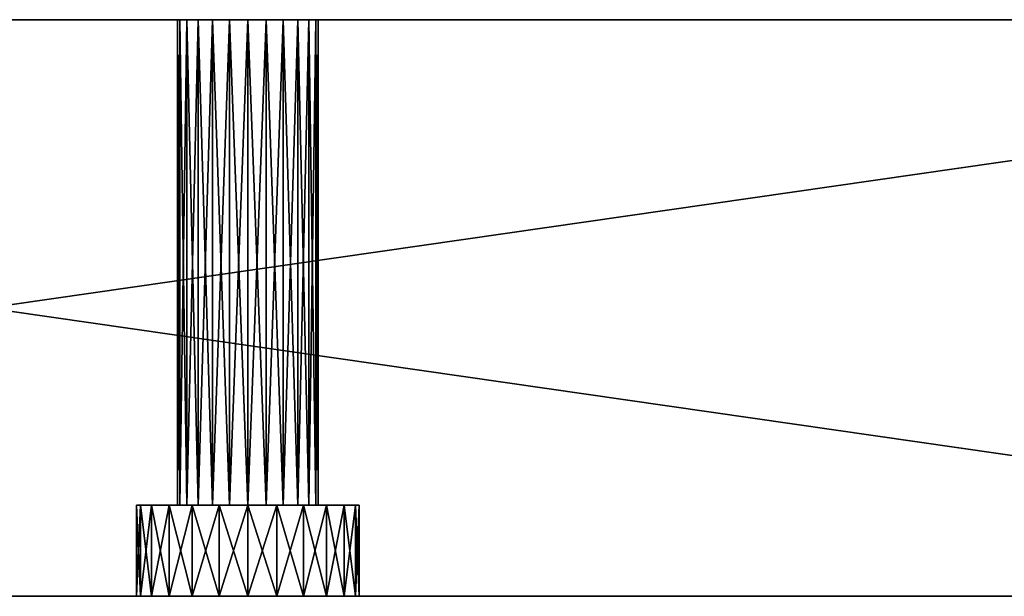
# Model space of a CAD drawing. Extents: x -500 to 3500, y 70 to 9088.
# Drawn here: x 770 to 1385, y 3567 to 3927 of the extents above; entities that cross this region are included whole.
import ezdxf

# ---------------------------------------------------------------- set-up
doc = ezdxf.new("R2010")
doc.units = 0
doc.header["$LTSCALE"] = 25.4
doc.layers.get('0').update_dxf_attribs({"color": 13, "linetype": 'CONTINUOUS'})

# ---------------------------------------------------------------- blocks, each defined once
blk = doc.blocks.new('GROUP_5')
at = {"color": 0}
for p, q in [((0, 360, 420), (2500, 360, 420)), ((0, 360, 420), (2500, 360, 420)), ((0, 360, 60), (2500, 360, 60)), ((0, 360, 60), (2500, 360, 60)), ((1368.53, 360, 240), (1368.53, 56.9, 240)), ((1368.53, 360, 240), (1368.53, 56.9, 240)), ((1370.03, 360, 251.39), (1370.03, 56.9, 251.39)), ((1370.03, 360, 228.61), (1370.03, 56.9, 228.61)), ((1370.03, 360, 251.39), (1370.03, 56.9, 251.39)), ((1370.03, 360, 228.61), (1370.03, 56.9, 228.61)), ((1374.42, 360, 262), (1374.42, 56.9, 262)), ((1374.42, 360, 218), (1374.42, 56.9, 218)), ((1374.42, 360, 262), (1374.42, 56.9, 262)), ((1374.42, 360, 218), (1374.42, 56.9, 218)), ((1381.42, 360, 271.11), (1381.42, 56.9, 271.11)), ((1381.42, 360, 271.11), (1381.42, 56.9, 271.11)), ((1381.42, 360, 208.89), (1381.42, 56.9, 208.89)), ((1381.42, 360, 208.89), (1381.42, 56.9, 208.89)), ((1390.53, 360, 278.11), (1390.53, 56.9, 278.11)), ((1390.53, 360, 278.11), (1390.53, 56.9, 278.11)), ((1390.53, 360, 201.89), (1390.53, 56.9, 201.89)), ((1390.53, 360, 201.89), (1390.53, 56.9, 201.89)), ((1401.14, 360, 282.5), (1401.14, 56.9, 282.5)), ((1401.14, 360, 197.5), (1401.14, 56.9, 197.5)), ((1401.14, 360, 282.5), (1401.14, 56.9, 282.5)), ((1401.14, 360, 197.5), (1401.14, 56.9, 197.5)), ((1412.53, 360, 196), (1412.53, 56.9, 196)), ((1412.53, 360, 284), (1412.53, 56.9, 284)), ((1412.53, 360, 196), (1412.53, 56.9, 196)), ((1412.53, 360, 284), (1412.53, 56.9, 284)), ((1423.92, 360, 282.5), (1423.92, 56.9, 282.5)), ((1423.92, 360, 197.5), (1423.92, 56.9, 197.5)), ((1423.92, 360, 197.5), (1423.92, 56.9, 197.5)), ((1423.92, 360, 282.5), (1423.92, 56.9, 282.5)), ((1434.53, 360, 278.11), (1434.53, 56.9, 278.11)), ((1434.53, 360, 278.11), (1434.53, 56.9, 278.11)), ((1434.53, 360, 201.89), (1434.53, 56.9, 201.89)), ((1434.53, 360, 201.89), (1434.53, 56.9, 201.89)), ((1443.64, 360, 208.89), (1443.64, 56.9, 208.89)), ((1443.64, 360, 271.11), (1443.64, 56.9, 271.11)), ((1443.64, 360, 271.11), (1443.64, 56.9, 271.11)), ((1443.64, 360, 208.89), (1443.64, 56.9, 208.89)), ((1450.63, 360, 218), (1450.63, 56.9, 218)), ((1450.63, 360, 262), (1450.63, 56.9, 262)), ((1450.63, 360, 218), (1450.63, 56.9, 218)), ((1450.63, 360, 262), (1450.63, 56.9, 262)), ((1455.03, 360, 228.61), (1455.03, 56.9, 228.61)), ((1455.03, 360, 251.39), (1455.03, 56.9, 251.39)), ((1455.03, 360, 228.61), (1455.03, 56.9, 228.61)), ((1455.03, 360, 251.39), (1455.03, 56.9, 251.39)), ((1456.53, 360, 240), (1456.53, 56.9, 240)), ((1456.53, 360, 240), (1456.53, 56.9, 240)), ((1343.03, 0, 240), (1343.03, 56.9, 240)), ((1343.03, 0, 240), (1343.03, 56.9, 240)), ((1345.4, 0, 222.01), (1345.4, 56.9, 222.01)), ((1345.4, 0, 257.99), (1345.4, 56.9, 257.99)), ((1345.4, 0, 222.01), (1345.4, 56.9, 222.01)), ((1345.4, 0, 257.99), (1345.4, 56.9, 257.99)), ((1352.34, 0, 205.25), (1352.34, 56.9, 205.25)), ((1352.34, 0, 205.25), (1352.34, 56.9, 205.25)), ((1352.34, 0, 274.75), (1352.34, 56.9, 274.75)), ((1352.34, 0, 274.75), (1352.34, 56.9, 274.75)), ((1363.39, 0, 190.86), (1363.39, 56.9, 190.86)), ((1363.39, 0, 190.86), (1363.39, 56.9, 190.86)), ((1363.39, 0, 289.14), (1363.39, 56.9, 289.14)), ((1363.39, 0, 289.14), (1363.39, 56.9, 289.14)), ((1377.78, 0, 179.81), (1377.78, 56.9, 179.81)), ((1377.78, 0, 179.81), (1377.78, 56.9, 179.81)), ((1377.78, 0, 300.19), (1377.78, 56.9, 300.19)), ((1377.78, 0, 300.19), (1377.78, 56.9, 300.19)), ((1394.54, 0, 172.87), (1394.54, 56.9, 172.87)), ((1394.54, 0, 172.87), (1394.54, 56.9, 172.87)), ((1394.54, 0, 307.13), (1394.54, 56.9, 307.13)), ((1394.54, 0, 307.13), (1394.54, 56.9, 307.13)), ((1412.53, 0, 170.5), (1412.53, 56.9, 170.5)), ((1412.53, 0, 170.5), (1412.53, 56.9, 170.5)), ((1412.53, 0, 309.5), (1412.53, 56.9, 309.5)), ((1412.53, 0, 309.5), (1412.53, 56.9, 309.5)), ((1430.52, 0, 172.87), (1430.52, 56.9, 172.87)), ((1430.52, 0, 172.87), (1430.52, 56.9, 172.87)), ((1430.52, 0, 307.13), (1430.52, 56.9, 307.13)), ((1430.52, 0, 307.13), (1430.52, 56.9, 307.13)), ((1447.28, 0, 179.81), (1447.28, 56.9, 179.81)), ((1447.28, 0, 179.81), (1447.28, 56.9, 179.81)), ((1447.28, 0, 300.19), (1447.28, 56.9, 300.19)), ((1447.28, 0, 300.19), (1447.28, 56.9, 300.19)), ((1461.67, 0, 289.14), (1461.67, 56.9, 289.14)), ((1461.67, 0, 190.86), (1461.67, 56.9, 190.86)), ((1461.67, 0, 190.86), (1461.67, 56.9, 190.86)), ((1461.67, 0, 289.14), (1461.67, 56.9, 289.14)), ((1472.72, 0, 205.25), (1472.72, 56.9, 205.25)), ((1472.72, 0, 274.75), (1472.72, 56.9, 274.75)), ((1472.72, 0, 274.75), (1472.72, 56.9, 274.75)), ((1472.72, 0, 205.25), (1472.72, 56.9, 205.25)), ((1479.66, 0, 222.01), (1479.66, 56.9, 222.01)), ((1479.66, 0, 257.99), (1479.66, 56.9, 257.99)), ((1479.66, 0, 257.99), (1479.66, 56.9, 257.99)), ((1479.66, 0, 222.01), (1479.66, 56.9, 222.01)), ((1482.03, 0, 240), (1482.03, 56.9, 240)), ((1482.03, 0, 240), (1482.03, 56.9, 240)), ((0, 0, 420), (2500, 0, 420)), ((0, 0, 420), (2500, 0, 420)), ((0, 0, 60), (2500, 0, 60)), ((0, 0, 60), (2500, 0, 60))]:
    blk.add_line(p, q, dxfattribs=at)
at = {"color": 0, "extrusion": (0, 1, -2.63414e-32)}
blk.add_circle((-1412.53, 240, 360), 44, dxfattribs=at)
blk.add_circle((-1412.53, 240, 360), 44, dxfattribs=at)
blk.add_circle((-1412.53, 240, 360), 44, dxfattribs=at)
blk.add_circle((-1412.53, 240, 360), 44, dxfattribs=at)
blk.add_circle((-1412.53, 240, 360), 44, dxfattribs=at)
blk.add_circle((-1412.53, 240, 360), 44, dxfattribs=at)
blk.add_circle((-1412.53, 240, 360), 44, dxfattribs=at)
blk.add_circle((-1412.53, 240, 360), 44, dxfattribs=at)
blk.add_circle((-1412.53, 240, 360), 44, dxfattribs=at)
blk.add_circle((-1412.53, 240, 360), 44, dxfattribs=at)
blk.add_circle((-1412.53, 240, 360), 44, dxfattribs=at)
blk.add_circle((-1412.53, 240, 360), 44, dxfattribs=at)
blk.add_circle((-1412.53, 240, 360), 44, dxfattribs=at)
blk.add_circle((-1412.53, 240, 360), 44, dxfattribs=at)
blk.add_circle((-1412.53, 240, 360), 44, dxfattribs=at)
blk.add_circle((-1412.53, 240, 360), 44, dxfattribs=at)
blk.add_circle((-1412.53, 240, 360), 44, dxfattribs=at)
blk.add_circle((-1412.53, 240, 360), 44, dxfattribs=at)
blk.add_circle((-1412.53, 240, 360), 44, dxfattribs=at)
blk.add_circle((-1412.53, 240, 360), 44, dxfattribs=at)
blk.add_circle((-1412.53, 240, 360), 44, dxfattribs=at)
blk.add_circle((-1412.53, 240, 360), 44, dxfattribs=at)
blk.add_circle((-1412.53, 240, 360), 44, dxfattribs=at)
blk.add_circle((-1412.53, 240, 360), 44, dxfattribs=at)
blk.add_circle((-1412.53, 240, 360), 44, dxfattribs=at)
at = {"color": 0, "extrusion": (0, 1, 0)}
for centre in [(-1412.53, 240, 56.9), (-1412.53, 240, 56.9), (-1412.53, 240, 56.9), (-1412.53, 240, 56.9), (-1412.53, 240, 56.9), (-1412.53, 240, 56.9), (-1412.53, 240, 56.9), (-1412.53, 240, 56.9), (-1412.53, 240, 56.9), (-1412.53, 240, 56.9), (-1412.53, 240, 56.9), (-1412.53, 240, 56.9), (-1412.53, 240, 56.9), (-1412.53, 240, 56.9), (-1412.53, 240, 56.9), (-1412.53, 240, 56.9), (-1412.53, 240, 56.9), (-1412.53, 240, 56.9), (-1412.53, 240, 56.9), (-1412.53, 240, 56.9), (-1412.53, 240, 56.9), (-1412.53, 240, 56.9), (-1412.53, 240, 56.9), (-1412.53, 240, 56.9), (-1412.53, 240, 56.9), (-1412.53, 240), (-1412.53, 240), (-1412.53, 240), (-1412.53, 240), (-1412.53, 240), (-1412.53, 240), (-1412.53, 240), (-1412.53, 240), (-1412.53, 240), (-1412.53, 240), (-1412.53, 240), (-1412.53, 240), (-1412.53, 240), (-1412.53, 240), (-1412.53, 240), (-1412.53, 240), (-1412.53, 240), (-1412.53, 240), (-1412.53, 240), (-1412.53, 240), (-1412.53, 240), (-1412.53, 240), (-1412.53, 240), (-1412.53, 240), (-1412.53, 240)]:
    blk.add_circle(centre, 69.5, dxfattribs=at)
at = {"color": 0, "extrusion": (6.58534e-33, 1, -2.45768e-32)}
blk.add_circle((-1412.53, 240, 56.9), 44, dxfattribs=at)
blk.add_circle((-1412.53, 240, 56.9), 44, dxfattribs=at)
blk.add_circle((-1412.53, 240, 56.9), 44, dxfattribs=at)
blk.add_circle((-1412.53, 240, 56.9), 44, dxfattribs=at)
blk.add_circle((-1412.53, 240, 56.9), 44, dxfattribs=at)
blk.add_circle((-1412.53, 240, 56.9), 44, dxfattribs=at)
blk.add_circle((-1412.53, 240, 56.9), 44, dxfattribs=at)
blk.add_circle((-1412.53, 240, 56.9), 44, dxfattribs=at)
blk.add_circle((-1412.53, 240, 56.9), 44, dxfattribs=at)
blk.add_circle((-1412.53, 240, 56.9), 44, dxfattribs=at)
blk.add_circle((-1412.53, 240, 56.9), 44, dxfattribs=at)
blk.add_circle((-1412.53, 240, 56.9), 44, dxfattribs=at)
blk.add_circle((-1412.53, 240, 56.9), 44, dxfattribs=at)
blk.add_circle((-1412.53, 240, 56.9), 44, dxfattribs=at)
blk.add_circle((-1412.53, 240, 56.9), 44, dxfattribs=at)
blk.add_circle((-1412.53, 240, 56.9), 44, dxfattribs=at)
blk.add_circle((-1412.53, 240, 56.9), 44, dxfattribs=at)
blk.add_circle((-1412.53, 240, 56.9), 44, dxfattribs=at)
blk.add_circle((-1412.53, 240, 56.9), 44, dxfattribs=at)
blk.add_circle((-1412.53, 240, 56.9), 44, dxfattribs=at)
blk.add_circle((-1412.53, 240, 56.9), 44, dxfattribs=at)
blk.add_circle((-1412.53, 240, 56.9), 44, dxfattribs=at)
blk.add_circle((-1412.53, 240, 56.9), 44, dxfattribs=at)
blk.add_circle((-1412.53, 240, 56.9), 44, dxfattribs=at)
blk.add_circle((-1412.53, 240, 56.9), 44, dxfattribs=at)
at = {"color": 0}
mesh = blk.add_polyface(dxfattribs=at)
corners = [(2500, 0, 420), (0, 360, 420), (0, 0, 420), (2500, 360, 420)]
mesh.append_faces([[corners[k] for k in face] for face in [(0, 1, 2), (1, 0, 3)]], dxfattribs={"vtx0": -1, "color": 0})
mesh = blk.add_polyface(dxfattribs=at)
corners = [(503.49, 360, 196.01), (1412.53, 360, 196), (491.71, 360, 194.46), (1401.14, 360, 197.5), (514.48, 360, 200.56), (1390.53, 360, 201.89), (523.91, 360, 207.8), (1381.42, 360, 208.89), (531.15, 360, 217.23), (1374.42, 360, 218), (535.69, 360, 228.21), (1370.03, 360, 228.61), (537.25, 360, 240), (1368.53, 360, 240), (535.69, 360, 251.79), (1370.03, 360, 251.39), (1374.42, 360, 262), (531.15, 360, 262.77), (1381.42, 360, 271.11), (523.91, 360, 272.2), (1390.53, 360, 278.11), (514.48, 360, 279.44), (1401.14, 360, 282.5), (503.49, 360, 283.99), (1412.53, 360, 284), (491.71, 360, 285.54), (0, 360, 60), (2500, 360, 60), (479.92, 360, 196.01), (468.94, 360, 200.56), (0, 360, 420), (459.51, 360, 207.8), (452.27, 360, 217.23), (447.72, 360, 228.21), (446.17, 360, 240), (447.72, 360, 251.79), (452.27, 360, 262.77), (459.51, 360, 272.2), (468.94, 360, 279.44), (479.92, 360, 283.99), (1423.92, 360, 197.5), (2500, 360, 420), (1434.53, 360, 201.89), (1443.64, 360, 208.89), (1450.63, 360, 218), (1455.03, 360, 228.61), (1456.53, 360, 240), (1455.03, 360, 251.39), (1450.63, 360, 262), (1443.64, 360, 271.11), (1434.53, 360, 278.11), (1423.92, 360, 282.5)]
mesh.append_faces([[corners[k] for k in face] for face in [(0, 1, 2), (1, 0, 3), (3, 4, 5), (5, 6, 7), (7, 8, 9), (9, 10, 11), (11, 12, 13), (13, 14, 15), (15, 14, 16), (16, 17, 18), (18, 19, 20), (20, 21, 22), (22, 23, 24), (26, 2, 27), (2, 26, 28), (28, 26, 29), (29, 30, 31), (31, 30, 32), (32, 30, 33), (33, 30, 34), (34, 30, 35), (35, 30, 36), (36, 30, 37), (37, 30, 38), (38, 30, 39), (39, 30, 25), (27, 40, 41), (40, 27, 1), (41, 25, 30)]], dxfattribs={"vtx0": -1, "vtx1": -1, "color": 0})
mesh.append_faces([[corners[k] for k in face] for face in [(1, 27, 2), (41, 24, 25)]], dxfattribs={"vtx0": -1, "vtx1": -1, "vtx2": -1, "color": 0})
mesh.append_faces([[corners[k] for k in face] for face in [(3, 0, 4), (5, 4, 6), (7, 6, 8), (9, 8, 10), (11, 10, 12), (13, 12, 14), (16, 14, 17), (18, 17, 19), (20, 19, 21), (22, 21, 23), (24, 23, 25), (29, 26, 30), (41, 40, 42), (41, 42, 43), (41, 43, 44), (41, 44, 45), (41, 45, 46), (41, 46, 47), (41, 47, 48), (41, 48, 49), (41, 49, 50), (41, 50, 51), (41, 51, 24)]], dxfattribs={"vtx0": -1, "vtx2": -1, "color": 0})
mesh = blk.add_polyface(dxfattribs=at)
corners = [(2500, 360, 60), (0, 0, 60), (0, 360, 60), (2500, 0, 60)]
mesh.append_faces([[corners[k] for k in face] for face in [(0, 1, 2), (1, 0, 3)]], dxfattribs={"vtx0": -1, "color": 0})
mesh = blk.add_polyface(dxfattribs=at)
corners = [(1368.53, 360, 240), (1370.03, 56.9, 251.39), (1368.53, 56.9, 240), (1370.03, 360, 251.39)]
mesh.append_faces([[corners[k] for k in face] for face in [(0, 1, 2), (1, 0, 3)]], dxfattribs={"vtx0": -1, "color": 0})
mesh = blk.add_polyface(dxfattribs=at)
corners = [(1370.03, 360, 228.61), (1368.53, 56.9, 240), (1370.03, 56.9, 228.61), (1368.53, 360, 240)]
mesh.append_faces([[corners[k] for k in face] for face in [(0, 1, 2), (1, 0, 3)]], dxfattribs={"vtx0": -1, "color": 0})
mesh = blk.add_polyface(dxfattribs=at)
corners = [(1370.03, 360, 251.39), (1374.42, 56.9, 262), (1370.03, 56.9, 251.39), (1374.42, 360, 262)]
mesh.append_faces([[corners[k] for k in face] for face in [(0, 1, 2), (1, 0, 3)]], dxfattribs={"vtx0": -1, "color": 0})
mesh = blk.add_polyface(dxfattribs=at)
corners = [(1374.42, 360, 218), (1370.03, 56.9, 228.61), (1374.42, 56.9, 218), (1370.03, 360, 228.61)]
mesh.append_faces([[corners[k] for k in face] for face in [(0, 1, 2), (1, 0, 3)]], dxfattribs={"vtx0": -1, "color": 0})
mesh = blk.add_polyface(dxfattribs=at)
corners = [(1374.42, 360, 262), (1381.42, 56.9, 271.11), (1374.42, 56.9, 262), (1381.42, 360, 271.11)]
mesh.append_faces([[corners[k] for k in face] for face in [(0, 1, 2), (1, 0, 3)]], dxfattribs={"vtx0": -1, "color": 0})
mesh = blk.add_polyface(dxfattribs=at)
corners = [(1381.42, 360, 208.89), (1374.42, 56.9, 218), (1381.42, 56.9, 208.89), (1374.42, 360, 218)]
mesh.append_faces([[corners[k] for k in face] for face in [(0, 1, 2), (1, 0, 3)]], dxfattribs={"vtx0": -1, "color": 0})
mesh = blk.add_polyface(dxfattribs=at)
corners = [(1390.53, 360, 278.11), (1381.42, 56.9, 271.11), (1381.42, 360, 271.11), (1390.53, 56.9, 278.11)]
mesh.append_faces([[corners[k] for k in face] for face in [(0, 1, 2), (1, 0, 3)]], dxfattribs={"vtx0": -1, "color": 0})
mesh = blk.add_polyface(dxfattribs=at)
corners = [(1390.53, 56.9, 201.89), (1381.42, 360, 208.89), (1381.42, 56.9, 208.89), (1390.53, 360, 201.89)]
mesh.append_faces([[corners[k] for k in face] for face in [(0, 1, 2), (1, 0, 3)]], dxfattribs={"vtx0": -1, "color": 0})
mesh = blk.add_polyface(dxfattribs=at)
corners = [(1401.14, 360, 282.5), (1390.53, 56.9, 278.11), (1390.53, 360, 278.11), (1401.14, 56.9, 282.5)]
mesh.append_faces([[corners[k] for k in face] for face in [(0, 1, 2), (1, 0, 3)]], dxfattribs={"vtx0": -1, "color": 0})
mesh = blk.add_polyface(dxfattribs=at)
corners = [(1401.14, 56.9, 197.5), (1390.53, 360, 201.89), (1390.53, 56.9, 201.89), (1401.14, 360, 197.5)]
mesh.append_faces([[corners[k] for k in face] for face in [(0, 1, 2), (1, 0, 3)]], dxfattribs={"vtx0": -1, "color": 0})
mesh = blk.add_polyface(dxfattribs=at)
corners = [(1412.53, 360, 284), (1401.14, 56.9, 282.5), (1401.14, 360, 282.5), (1412.53, 56.9, 284)]
mesh.append_faces([[corners[k] for k in face] for face in [(0, 1, 2), (1, 0, 3)]], dxfattribs={"vtx0": -1, "color": 0})
mesh = blk.add_polyface(dxfattribs=at)
corners = [(1412.53, 56.9, 196), (1401.14, 360, 197.5), (1401.14, 56.9, 197.5), (1412.53, 360, 196)]
mesh.append_faces([[corners[k] for k in face] for face in [(0, 1, 2), (1, 0, 3)]], dxfattribs={"vtx0": -1, "color": 0})
mesh = blk.add_polyface(dxfattribs=at)
corners = [(1423.92, 56.9, 197.5), (1412.53, 360, 196), (1412.53, 56.9, 196), (1423.92, 360, 197.5)]
mesh.append_faces([[corners[k] for k in face] for face in [(0, 1, 2), (1, 0, 3)]], dxfattribs={"vtx0": -1, "color": 0})
mesh = blk.add_polyface(dxfattribs=at)
corners = [(1423.92, 360, 282.5), (1412.53, 56.9, 284), (1412.53, 360, 284), (1423.92, 56.9, 282.5)]
mesh.append_faces([[corners[k] for k in face] for face in [(0, 1, 2), (1, 0, 3)]], dxfattribs={"vtx0": -1, "color": 0})
mesh = blk.add_polyface(dxfattribs=at)
corners = [(1434.53, 360, 278.11), (1423.92, 56.9, 282.5), (1423.92, 360, 282.5), (1434.53, 56.9, 278.11)]
mesh.append_faces([[corners[k] for k in face] for face in [(0, 1, 2), (1, 0, 3)]], dxfattribs={"vtx0": -1, "color": 0})
mesh = blk.add_polyface(dxfattribs=at)
corners = [(1434.53, 56.9, 201.89), (1423.92, 360, 197.5), (1423.92, 56.9, 197.5), (1434.53, 360, 201.89)]
mesh.append_faces([[corners[k] for k in face] for face in [(0, 1, 2), (1, 0, 3)]], dxfattribs={"vtx0": -1, "color": 0})
mesh = blk.add_polyface(dxfattribs=at)
corners = [(1443.64, 360, 271.11), (1434.53, 56.9, 278.11), (1434.53, 360, 278.11), (1443.64, 56.9, 271.11)]
mesh.append_faces([[corners[k] for k in face] for face in [(0, 1, 2), (1, 0, 3)]], dxfattribs={"vtx0": -1, "color": 0})
mesh = blk.add_polyface(dxfattribs=at)
corners = [(1443.64, 56.9, 208.89), (1434.53, 360, 201.89), (1434.53, 56.9, 201.89), (1443.64, 360, 208.89)]
mesh.append_faces([[corners[k] for k in face] for face in [(0, 1, 2), (1, 0, 3)]], dxfattribs={"vtx0": -1, "color": 0})
mesh = blk.add_polyface(dxfattribs=at)
corners = [(1450.63, 360, 218), (1443.64, 56.9, 208.89), (1450.63, 56.9, 218), (1443.64, 360, 208.89)]
mesh.append_faces([[corners[k] for k in face] for face in [(0, 1, 2), (1, 0, 3)]], dxfattribs={"vtx0": -1, "color": 0})
mesh = blk.add_polyface(dxfattribs=at)
corners = [(1443.64, 360, 271.11), (1450.63, 56.9, 262), (1443.64, 56.9, 271.11), (1450.63, 360, 262)]
mesh.append_faces([[corners[k] for k in face] for face in [(0, 1, 2), (1, 0, 3)]], dxfattribs={"vtx0": -1, "color": 0})
mesh = blk.add_polyface(dxfattribs=at)
corners = [(1455.03, 360, 228.61), (1450.63, 56.9, 218), (1455.03, 56.9, 228.61), (1450.63, 360, 218)]
mesh.append_faces([[corners[k] for k in face] for face in [(0, 1, 2), (1, 0, 3)]], dxfattribs={"vtx0": -1, "color": 0})
mesh = blk.add_polyface(dxfattribs=at)
corners = [(1450.63, 360, 262), (1455.03, 56.9, 251.39), (1450.63, 56.9, 262), (1455.03, 360, 251.39)]
mesh.append_faces([[corners[k] for k in face] for face in [(0, 1, 2), (1, 0, 3)]], dxfattribs={"vtx0": -1, "color": 0})
mesh = blk.add_polyface(dxfattribs=at)
corners = [(1455.03, 360, 251.39), (1456.53, 56.9, 240), (1455.03, 56.9, 251.39), (1456.53, 360, 240)]
mesh.append_faces([[corners[k] for k in face] for face in [(0, 1, 2), (1, 0, 3)]], dxfattribs={"vtx0": -1, "color": 0})
mesh = blk.add_polyface(dxfattribs=at)
corners = [(1456.53, 360, 240), (1455.03, 56.9, 228.61), (1456.53, 56.9, 240), (1455.03, 360, 228.61)]
mesh.append_faces([[corners[k] for k in face] for face in [(0, 1, 2), (1, 0, 3)]], dxfattribs={"vtx0": -1, "color": 0})
mesh = blk.add_polyface(dxfattribs=at)
corners = [(1345.4, 56.9, 222.01), (1343.03, 0, 240), (1345.4, 0, 222.01), (1343.03, 56.9, 240)]
mesh.append_faces([[corners[k] for k in face] for face in [(0, 1, 2), (1, 0, 3)]], dxfattribs={"vtx0": -1, "color": 0})
mesh = blk.add_polyface(dxfattribs=at)
corners = [(1430.52, 56.9, 172.87), (1394.54, 56.9, 172.87), (1412.53, 56.9, 170.5), (1447.28, 56.9, 179.81), (1377.78, 56.9, 179.81), (1461.67, 56.9, 190.86), (1363.39, 56.9, 190.86), (1412.53, 56.9, 196), (1423.92, 56.9, 197.5), (1472.72, 56.9, 205.25), (1434.53, 56.9, 201.89), (1443.64, 56.9, 208.89), (1479.66, 56.9, 222.01), (1450.63, 56.9, 218), (1455.03, 56.9, 228.61), (1482.03, 56.9, 240), (1456.53, 56.9, 240), (1479.66, 56.9, 257.99), (1455.03, 56.9, 251.39), (1450.63, 56.9, 262), (1472.72, 56.9, 274.75), (1443.64, 56.9, 271.11), (1434.53, 56.9, 278.11), (1461.67, 56.9, 289.14), (1423.92, 56.9, 282.5), (1412.53, 56.9, 284), (1363.39, 56.9, 289.14), (1377.78, 56.9, 300.19), (1447.28, 56.9, 300.19), (1430.52, 56.9, 307.13), (1394.54, 56.9, 307.13), (1412.53, 56.9, 309.5), (1401.14, 56.9, 197.5), (1352.34, 56.9, 205.25), (1390.53, 56.9, 201.89), (1381.42, 56.9, 208.89), (1345.4, 56.9, 222.01), (1374.42, 56.9, 218), (1370.03, 56.9, 228.61), (1343.03, 56.9, 240), (1368.53, 56.9, 240), (1370.03, 56.9, 251.39), (1345.4, 56.9, 257.99), (1374.42, 56.9, 262), (1352.34, 56.9, 274.75), (1381.42, 56.9, 271.11), (1390.53, 56.9, 278.11), (1401.14, 56.9, 282.5)]
mesh.append_faces([[corners[k] for k in face] for face in [(0, 1, 2), (30, 29, 31)]], dxfattribs={"vtx0": -1, "color": 0})
mesh.append_faces([[corners[k] for k in face] for face in [(1, 3, 4), (4, 5, 6), (7, 5, 8), (8, 9, 10), (10, 9, 11), (11, 12, 13), (13, 12, 14), (14, 15, 16), (16, 17, 18), (18, 17, 19), (19, 20, 21), (21, 20, 22), (22, 23, 24), (24, 23, 25), (26, 23, 27), (27, 29, 30), (6, 32, 33), (32, 6, 7), (33, 35, 36), (36, 38, 39), (39, 41, 42), (42, 43, 44), (44, 46, 26)]], dxfattribs={"vtx0": -1, "vtx1": -1, "color": 0})
mesh.append_faces([[corners[k] for k in face] for face in [(6, 5, 7), (25, 23, 26)]], dxfattribs={"vtx0": -1, "vtx1": -1, "vtx2": -1, "color": 0})
mesh.append_faces([[corners[k] for k in face] for face in [(1, 0, 3), (4, 3, 5), (8, 5, 9), (11, 9, 12), (14, 12, 15), (16, 15, 17), (19, 17, 20), (22, 20, 23), (27, 23, 28), (27, 28, 29), (33, 32, 34), (33, 34, 35), (36, 35, 37), (36, 37, 38), (39, 38, 40), (39, 40, 41), (42, 41, 43), (44, 43, 45), (44, 45, 46), (26, 46, 47), (26, 47, 25)]], dxfattribs={"vtx0": -1, "vtx2": -1, "color": 0})
mesh = blk.add_polyface(dxfattribs=at)
corners = [(1343.03, 56.9, 240), (1345.4, 0, 257.99), (1343.03, 0, 240), (1345.4, 56.9, 257.99)]
mesh.append_faces([[corners[k] for k in face] for face in [(0, 1, 2), (1, 0, 3)]], dxfattribs={"vtx0": -1, "color": 0})
mesh = blk.add_polyface(dxfattribs=at)
corners = [(1352.34, 56.9, 205.25), (1345.4, 0, 222.01), (1352.34, 0, 205.25), (1345.4, 56.9, 222.01)]
mesh.append_faces([[corners[k] for k in face] for face in [(0, 1, 2), (1, 0, 3)]], dxfattribs={"vtx0": -1, "color": 0})
mesh = blk.add_polyface(dxfattribs=at)
corners = [(1345.4, 56.9, 257.99), (1352.34, 0, 274.75), (1345.4, 0, 257.99), (1352.34, 56.9, 274.75)]
mesh.append_faces([[corners[k] for k in face] for face in [(0, 1, 2), (1, 0, 3)]], dxfattribs={"vtx0": -1, "color": 0})
mesh = blk.add_polyface(dxfattribs=at)
corners = [(1363.39, 56.9, 190.86), (1352.34, 0, 205.25), (1363.39, 0, 190.86), (1352.34, 56.9, 205.25)]
mesh.append_faces([[corners[k] for k in face] for face in [(0, 1, 2), (1, 0, 3)]], dxfattribs={"vtx0": -1, "color": 0})
mesh = blk.add_polyface(dxfattribs=at)
corners = [(1352.34, 56.9, 274.75), (1363.39, 0, 289.14), (1352.34, 0, 274.75), (1363.39, 56.9, 289.14)]
mesh.append_faces([[corners[k] for k in face] for face in [(0, 1, 2), (1, 0, 3)]], dxfattribs={"vtx0": -1, "color": 0})
mesh = blk.add_polyface(dxfattribs=at)
corners = [(1377.78, 0, 179.81), (1363.39, 56.9, 190.86), (1363.39, 0, 190.86), (1377.78, 56.9, 179.81)]
mesh.append_faces([[corners[k] for k in face] for face in [(0, 1, 2), (1, 0, 3)]], dxfattribs={"vtx0": -1, "color": 0})
mesh = blk.add_polyface(dxfattribs=at)
corners = [(1377.78, 56.9, 300.19), (1363.39, 0, 289.14), (1363.39, 56.9, 289.14), (1377.78, 0, 300.19)]
mesh.append_faces([[corners[k] for k in face] for face in [(0, 1, 2), (1, 0, 3)]], dxfattribs={"vtx0": -1, "color": 0})
mesh = blk.add_polyface(dxfattribs=at)
corners = [(1394.54, 0, 172.87), (1377.78, 56.9, 179.81), (1377.78, 0, 179.81), (1394.54, 56.9, 172.87)]
mesh.append_faces([[corners[k] for k in face] for face in [(0, 1, 2), (1, 0, 3)]], dxfattribs={"vtx0": -1, "color": 0})
mesh = blk.add_polyface(dxfattribs=at)
corners = [(1394.54, 56.9, 307.13), (1377.78, 0, 300.19), (1377.78, 56.9, 300.19), (1394.54, 0, 307.13)]
mesh.append_faces([[corners[k] for k in face] for face in [(0, 1, 2), (1, 0, 3)]], dxfattribs={"vtx0": -1, "color": 0})
mesh = blk.add_polyface(dxfattribs=at)
corners = [(1412.53, 0, 170.5), (1394.54, 56.9, 172.87), (1394.54, 0, 172.87), (1412.53, 56.9, 170.5)]
mesh.append_faces([[corners[k] for k in face] for face in [(0, 1, 2), (1, 0, 3)]], dxfattribs={"vtx0": -1, "color": 0})
mesh = blk.add_polyface(dxfattribs=at)
corners = [(1412.53, 56.9, 309.5), (1394.54, 0, 307.13), (1394.54, 56.9, 307.13), (1412.53, 0, 309.5)]
mesh.append_faces([[corners[k] for k in face] for face in [(0, 1, 2), (1, 0, 3)]], dxfattribs={"vtx0": -1, "color": 0})
mesh = blk.add_polyface(dxfattribs=at)
corners = [(1430.52, 0, 172.87), (1412.53, 56.9, 170.5), (1412.53, 0, 170.5), (1430.52, 56.9, 172.87)]
mesh.append_faces([[corners[k] for k in face] for face in [(0, 1, 2), (1, 0, 3)]], dxfattribs={"vtx0": -1, "color": 0})
mesh = blk.add_polyface(dxfattribs=at)
corners = [(1430.52, 56.9, 307.13), (1412.53, 0, 309.5), (1412.53, 56.9, 309.5), (1430.52, 0, 307.13)]
mesh.append_faces([[corners[k] for k in face] for face in [(0, 1, 2), (1, 0, 3)]], dxfattribs={"vtx0": -1, "color": 0})
mesh = blk.add_polyface(dxfattribs=at)
corners = [(1447.28, 0, 179.81), (1430.52, 56.9, 172.87), (1430.52, 0, 172.87), (1447.28, 56.9, 179.81)]
mesh.append_faces([[corners[k] for k in face] for face in [(0, 1, 2), (1, 0, 3)]], dxfattribs={"vtx0": -1, "color": 0})
mesh = blk.add_polyface(dxfattribs=at)
corners = [(1447.28, 56.9, 300.19), (1430.52, 0, 307.13), (1430.52, 56.9, 307.13), (1447.28, 0, 300.19)]
mesh.append_faces([[corners[k] for k in face] for face in [(0, 1, 2), (1, 0, 3)]], dxfattribs={"vtx0": -1, "color": 0})
mesh = blk.add_polyface(dxfattribs=at)
corners = [(1461.67, 0, 190.86), (1447.28, 56.9, 179.81), (1447.28, 0, 179.81), (1461.67, 56.9, 190.86)]
mesh.append_faces([[corners[k] for k in face] for face in [(0, 1, 2), (1, 0, 3)]], dxfattribs={"vtx0": -1, "color": 0})
mesh = blk.add_polyface(dxfattribs=at)
corners = [(1461.67, 56.9, 289.14), (1447.28, 0, 300.19), (1447.28, 56.9, 300.19), (1461.67, 0, 289.14)]
mesh.append_faces([[corners[k] for k in face] for face in [(0, 1, 2), (1, 0, 3)]], dxfattribs={"vtx0": -1, "color": 0})
mesh = blk.add_polyface(dxfattribs=at)
corners = [(1461.67, 56.9, 289.14), (1472.72, 0, 274.75), (1461.67, 0, 289.14), (1472.72, 56.9, 274.75)]
mesh.append_faces([[corners[k] for k in face] for face in [(0, 1, 2), (1, 0, 3)]], dxfattribs={"vtx0": -1, "color": 0})
mesh = blk.add_polyface(dxfattribs=at)
corners = [(1472.72, 56.9, 205.25), (1461.67, 0, 190.86), (1472.72, 0, 205.25), (1461.67, 56.9, 190.86)]
mesh.append_faces([[corners[k] for k in face] for face in [(0, 1, 2), (1, 0, 3)]], dxfattribs={"vtx0": -1, "color": 0})
mesh = blk.add_polyface(dxfattribs=at)
corners = [(1479.66, 56.9, 222.01), (1472.72, 0, 205.25), (1479.66, 0, 222.01), (1472.72, 56.9, 205.25)]
mesh.append_faces([[corners[k] for k in face] for face in [(0, 1, 2), (1, 0, 3)]], dxfattribs={"vtx0": -1, "color": 0})
mesh = blk.add_polyface(dxfattribs=at)
corners = [(1472.72, 56.9, 274.75), (1479.66, 0, 257.99), (1472.72, 0, 274.75), (1479.66, 56.9, 257.99)]
mesh.append_faces([[corners[k] for k in face] for face in [(0, 1, 2), (1, 0, 3)]], dxfattribs={"vtx0": -1, "color": 0})
mesh = blk.add_polyface(dxfattribs=at)
corners = [(1479.66, 56.9, 257.99), (1482.03, 0, 240), (1479.66, 0, 257.99), (1482.03, 56.9, 240)]
mesh.append_faces([[corners[k] for k in face] for face in [(0, 1, 2), (1, 0, 3)]], dxfattribs={"vtx0": -1, "color": 0})
mesh = blk.add_polyface(dxfattribs=at)
corners = [(1482.03, 56.9, 240), (1479.66, 0, 222.01), (1482.03, 0, 240), (1479.66, 56.9, 222.01)]
mesh.append_faces([[corners[k] for k in face] for face in [(0, 1, 2), (1, 0, 3)]], dxfattribs={"vtx0": -1, "color": 0})
mesh = blk.add_polyface(dxfattribs=at)
corners = [(1352.34, 0, 205.25), (491.71, 0, 194.46), (1363.39, 0, 190.86), (503.49, 0, 196.01), (514.48, 0, 200.56), (523.91, 0, 207.8), (1345.4, 0, 222.01), (531.15, 0, 217.23), (535.69, 0, 228.21), (1343.03, 0, 240), (537.25, 0, 240), (1345.4, 0, 257.99), (535.69, 0, 251.79), (531.15, 0, 262.77), (1352.34, 0, 274.75), (523.91, 0, 272.2), (514.48, 0, 279.44), (1363.39, 0, 289.14), (503.49, 0, 283.99), (491.71, 0, 285.54), (2500, 0, 60), (1991.01, 0, 192.37), (0, 0, 60), (2003.34, 0, 194), (2014.83, 0, 198.75), (2500, 0, 420), (1412.53, 0, 170.5), (1430.52, 0, 172.87), (1447.28, 0, 179.81), (1461.67, 0, 190.86), (2024.69, 0, 206.32), (2032.26, 0, 216.19), (2037.02, 0, 227.67), (2038.64, 0, 240), (2037.02, 0, 252.33), (2032.26, 0, 263.81), (2024.69, 0, 273.68), (2014.83, 0, 281.25), (2003.34, 0, 286), (1991.01, 0, 287.63), (1461.67, 0, 289.14), (1447.28, 0, 300.19), (1430.52, 0, 307.13), (1412.53, 0, 309.5), (468.94, 0, 200.56), (0, 0, 420), (479.92, 0, 196.01), (1394.54, 0, 172.87), (1377.78, 0, 179.81), (459.51, 0, 207.8), (452.27, 0, 217.23), (447.72, 0, 228.21), (446.17, 0, 240), (447.72, 0, 251.79), (452.27, 0, 262.77), (459.51, 0, 272.2), (468.94, 0, 279.44), (479.92, 0, 283.99), (1377.78, 0, 300.19), (1394.54, 0, 307.13), (1472.72, 0, 205.25), (1978.69, 0, 194), (1967.2, 0, 198.75), (1957.34, 0, 206.32), (1479.66, 0, 222.01), (1949.77, 0, 216.19), (1945.01, 0, 227.67), (1482.03, 0, 240), (1943.39, 0, 240), (1945.01, 0, 252.33), (1479.66, 0, 257.99), (1949.77, 0, 263.81), (1472.72, 0, 274.75), (1957.34, 0, 273.68), (1967.2, 0, 281.25), (1978.69, 0, 286)]
mesh.append_faces([[corners[k] for k in face] for face in [(0, 1, 2), (1, 0, 3), (3, 0, 4), (4, 0, 5), (5, 6, 7), (7, 6, 8), (8, 9, 10), (10, 11, 12), (12, 11, 13), (13, 14, 15), (15, 14, 16), (16, 17, 18), (18, 17, 19), (20, 21, 22), (21, 20, 23), (23, 20, 24), (26, 21, 27), (27, 21, 28), (28, 21, 29), (24, 25, 30), (30, 25, 31), (31, 25, 32), (32, 25, 33), (33, 25, 34), (34, 25, 35), (35, 25, 36), (36, 25, 37), (37, 25, 38), (38, 25, 39), (40, 25, 41), (41, 25, 42), (42, 25, 43), (22, 44, 45), (44, 22, 46), (46, 22, 1), (45, 43, 25), (60, 63, 64), (64, 66, 67), (67, 69, 70), (70, 71, 72), (72, 74, 40)]], dxfattribs={"vtx0": -1, "vtx1": -1, "color": 0})
mesh.append_faces([[corners[k] for k in face] for face in [(22, 21, 26), (39, 25, 40), (1, 22, 26), (45, 19, 17)]], dxfattribs={"vtx0": -1, "vtx1": -1, "vtx2": -1, "color": 0})
mesh.append_faces([[corners[k] for k in face] for face in [(5, 0, 6), (8, 6, 9), (10, 9, 11), (13, 11, 14), (16, 14, 17), (24, 20, 25), (1, 26, 47), (1, 47, 48), (1, 48, 2), (45, 44, 49), (45, 49, 50), (45, 50, 51), (45, 51, 52), (45, 52, 53), (45, 53, 54), (45, 54, 55), (45, 55, 56), (45, 56, 57), (45, 57, 19), (45, 17, 58), (45, 58, 59), (45, 59, 43), (21, 60, 29), (60, 21, 61), (60, 61, 62), (60, 62, 63), (64, 63, 65), (64, 65, 66), (67, 66, 68), (67, 68, 69), (70, 69, 71), (72, 71, 73), (72, 73, 74), (40, 74, 75), (40, 75, 39)]], dxfattribs={"vtx0": -1, "vtx2": -1, "color": 0})

msp = doc.modelspace()

# ---------------------------------------------------------------- block references
at = {"color": 27}
msp.add_blockref('GROUP_5', (-500, 3566.72, -70), dxfattribs=at)

doc.saveas('drawing.dxf')
